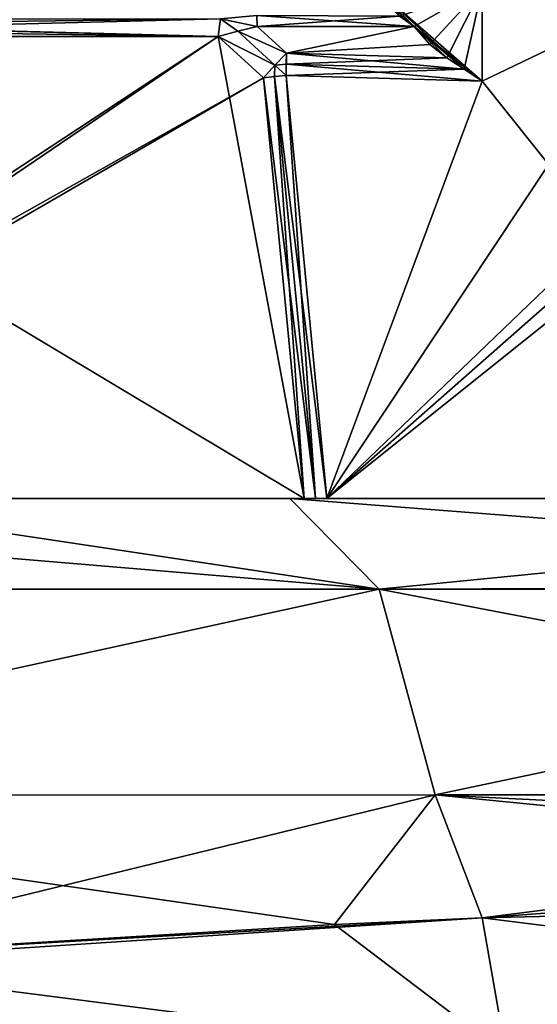
# Model space of a CAD drawing. Units: millimetres. Extents: x -163 to 360, y -314 to 109.
# Drawn here: x 287 to 298, y 49 to 69 of the extents above; entities that cross this region are included whole.
import ezdxf

# ---------------------------------------------------------------- set-up
doc = ezdxf.new("R2010")
doc.units = ezdxf.units.MM
doc.header["$LTSCALE"] = 65.185185
for name, color, linetype in [('115', 7, 'CONTINUOUS'), ('142', 7, 'CONTINUOUS'), ('189', 7, 'CONTINUOUS'), ('194', 7, 'CONTINUOUS'), ('2', 7, 'CONTINUOUS'), ('22', 7, 'CONTINUOUS'), ('459', 7, 'CONTINUOUS'), ('463', 7, 'CONTINUOUS'), ('464', 7, 'CONTINUOUS'), ('465', 7, 'CONTINUOUS'), ('467', 7, 'CONTINUOUS'), ('470', 7, 'CONTINUOUS'), ('471', 7, 'CONTINUOUS'), ('472', 7, 'CONTINUOUS'), ('473', 7, 'CONTINUOUS'), ('478', 7, 'CONTINUOUS'), ('481', 7, 'CONTINUOUS'), ('482', 7, 'CONTINUOUS'), ('483', 7, 'CONTINUOUS'), ('484', 7, 'CONTINUOUS'), ('515', 7, 'CONTINUOUS'), ('516', 7, 'CONTINUOUS'), ('517', 7, 'CONTINUOUS'), ('52', 7, 'CONTINUOUS'), ('524', 7, 'CONTINUOUS'), ('525', 7, 'CONTINUOUS'), ('526', 7, 'CONTINUOUS'), ('558', 7, 'CONTINUOUS'), ('559', 7, 'CONTINUOUS'), ('584', 7, 'CONTINUOUS'), ('588', 7, 'CONTINUOUS'), ('589', 7, 'CONTINUOUS'), ('590', 7, 'CONTINUOUS'), ('592', 7, 'CONTINUOUS'), ('595', 7, 'CONTINUOUS'), ('596', 7, 'CONTINUOUS'), ('597', 7, 'CONTINUOUS'), ('598', 7, 'CONTINUOUS'), ('603', 7, 'CONTINUOUS'), ('606', 7, 'CONTINUOUS'), ('607', 7, 'CONTINUOUS'), ('608', 7, 'CONTINUOUS'), ('609', 7, 'CONTINUOUS'), ('640', 7, 'CONTINUOUS'), ('641', 7, 'CONTINUOUS'), ('642', 7, 'CONTINUOUS'), ('649', 7, 'CONTINUOUS'), ('650', 7, 'CONTINUOUS'), ('651', 7, 'CONTINUOUS'), ('683', 7, 'CONTINUOUS'), ('684', 7, 'CONTINUOUS')]:
    doc.layers.add(name, color=color, linetype=linetype)

msp = doc.modelspace()

# ---------------------------------------------------------------- linework, layer by layer
at = {"layer": '115', "linetype": 'Continuous'}
for points in [[(295.774, 53.546, 119.629), (275.574, 53.528, 130.366), (293.749, 50.932, 120.764), (295.774, 53.546, 119.629)], [(293.749, 50.932, 120.764), (275.574, 53.528, 130.366), (282.212, 50.233, 126.96), (293.749, 50.932, 120.764)], [(296.724, 51.068, 119.108), (295.774, 53.546, 119.629), (293.749, 50.932, 120.764), (296.724, 51.068, 119.108)], [(316.306, 51.519, 107.605), (316.304, 52.525, 107.602), (295.774, 53.546, 119.629), (316.306, 51.519, 107.605)], [(316.306, 51.519, 107.605), (295.774, 53.546, 119.629), (296.724, 51.068, 119.108), (316.306, 51.519, 107.605)], [(316.301, 53.54, 107.599), (295.774, 53.546, 119.629), (316.304, 52.525, 107.602), (316.301, 53.54, 107.599)]]:
    msp.add_3dface(points, dxfattribs=at)
at = {"layer": '142', "linetype": 'Continuous'}
for points in [[(316.306, 51.519, 107.605), (296.724, 51.068, 119.108), (315.706, 48.688, 106.61), (316.306, 51.519, 107.605)], [(296.724, 51.068, 119.108), (282.212, 50.233, 126.96), (274.106, 49.58, 131.091), (296.724, 51.068, 119.108)], [(296.724, 51.068, 119.108), (274.106, 49.58, 131.091), (297.203, 48.305, 117.529), (296.724, 51.068, 119.108)], [(296.724, 51.068, 119.108), (293.749, 50.932, 120.764), (282.212, 50.233, 126.96), (296.724, 51.068, 119.108)], [(315.706, 48.688, 106.61), (296.724, 51.068, 119.108), (297.203, 48.305, 117.529), (315.706, 48.688, 106.61)], [(274.106, 49.58, 131.091), (275.173, 46.954, 129.295), (297.203, 48.305, 117.529), (274.106, 49.58, 131.091)]]:
    msp.add_3dface(points, dxfattribs=at)
at = {"layer": '189', "linetype": 'Continuous'}
for points in [[(292.848, 59.51, 114.391), (272.873, 59.51, 125.008), (294.65, 57.684, 118.322), (292.848, 59.51, 114.391)], [(294.65, 57.684, 118.322), (272.873, 59.51, 125.008), (273.37, 57.684, 129.582), (294.65, 57.684, 118.322)], [(308.246, 59.51, 105.469), (292.848, 59.51, 114.391), (315.382, 57.753, 106.101), (308.246, 59.51, 105.469)], [(315.382, 57.753, 106.101), (292.848, 59.51, 114.391), (294.65, 57.684, 118.322), (315.382, 57.753, 106.101)], [(316.301, 53.54, 107.599), (315.382, 57.753, 106.101), (294.65, 57.684, 118.322), (316.301, 53.54, 107.599)], [(275.574, 53.528, 130.366), (294.65, 57.684, 118.322), (273.37, 57.684, 129.582), (275.574, 53.528, 130.366)], [(275.574, 53.528, 130.366), (295.774, 53.546, 119.629), (294.65, 57.684, 118.322), (275.574, 53.528, 130.366)], [(295.774, 53.546, 119.629), (316.301, 53.54, 107.599), (294.65, 57.684, 118.322), (295.774, 53.546, 119.629)]]:
    msp.add_3dface(points, dxfattribs=at)
at = {"layer": '194', "linetype": 'Continuous'}
for points in [[(273.37, 57.684, -129.582), (282.486, 59.51, -120.035), (294.65, 57.684, -118.322), (273.37, 57.684, -129.582)], [(282.486, 59.51, -120.035), (292.848, 59.51, -114.391), (294.65, 57.684, -118.322), (282.486, 59.51, -120.035)], [(292.848, 59.51, -114.391), (313.164, 59.51, -102.484), (294.65, 57.684, -118.322), (292.848, 59.51, -114.391)], [(294.65, 57.684, -118.322), (313.164, 59.51, -102.484), (315.418, 57.684, -106.158), (294.65, 57.684, -118.322)], [(275.574, 53.528, -130.366), (273.37, 57.684, -129.582), (294.65, 57.684, -118.322), (275.574, 53.528, -130.366)], [(295.774, 53.546, -119.629), (275.574, 53.528, -130.366), (294.65, 57.684, -118.322), (295.774, 53.546, -119.629)], [(295.774, 53.546, -119.629), (294.65, 57.684, -118.322), (315.418, 57.684, -106.158), (295.774, 53.546, -119.629)], [(316.301, 53.54, -107.599), (295.774, 53.546, -119.629), (315.418, 57.684, -106.158), (316.301, 53.54, -107.599)]]:
    msp.add_3dface(points, dxfattribs=at)
at = {"layer": '2', "linetype": 'Continuous'}
for points in [[(284.728, 59.51, 105.349), (272.873, 59.51, 125.008), (292.848, 59.51, 114.391), (284.728, 59.51, 105.349)], [(293.364, 59.51, -89.72), (293.595, 59.51, -89.733), (274.469, 59.51, -94.851), (293.364, 59.51, -89.72)], [(293.595, 59.51, -89.733), (298.462, 59.51, -94.851), (274.469, 59.51, -94.851), (293.595, 59.51, -89.733)], [(277.275, 59.51, -84.258), (293.139, 59.51, -89.665), (274.469, 59.51, -94.851), (277.275, 59.51, -84.258)], [(293.139, 59.51, -89.665), (293.364, 59.51, -89.72), (274.469, 59.51, -94.851), (293.139, 59.51, -89.665)], [(298.462, 59.51, -94.851), (282.486, 59.51, -120.035), (274.469, 59.51, -94.851), (298.462, 59.51, -94.851)], [(293.139, 59.51, 89.665), (277.275, 59.51, 84.258), (284.728, 59.51, 105.349), (293.139, 59.51, 89.665)], [(293.139, 59.51, -50.035), (277.275, 59.51, -55.442), (280.157, 59.51, -44.801), (293.139, 59.51, -50.035)], [(277.693, 59.51, 55.299), (293.139, 59.51, 50.035), (282.145, 59.51, 30.274), (277.693, 59.51, 55.299)], [(305.078, 59.51, -44.801), (293.139, 59.51, -50.035), (280.157, 59.51, -44.801), (305.078, 59.51, -44.801)], [(281.901, 59.51, -19.776), (305.078, 59.51, -44.801), (280.157, 59.51, -44.801), (281.901, 59.51, -19.776)], [(305.87, 59.51, 5.249), (281.901, 59.51, -19.776), (281.739, 59.51, 5.249), (305.87, 59.51, 5.249)], [(305.87, 59.51, 5.249), (281.739, 59.51, 5.249), (282.145, 59.51, 30.274), (305.87, 59.51, 5.249)], [(305.95, 59.51, -19.776), (281.901, 59.51, -19.776), (305.87, 59.51, 5.249), (305.95, 59.51, -19.776)], [(281.901, 59.51, -19.776), (305.95, 59.51, -19.776), (305.078, 59.51, -44.801), (281.901, 59.51, -19.776)], [(293.595, 59.51, 49.967), (303.425, 59.51, 50.293), (282.145, 59.51, 30.274), (293.595, 59.51, 49.967)], [(303.425, 59.51, 50.293), (306.072, 59.51, 30.274), (282.145, 59.51, 30.274), (303.425, 59.51, 50.293)], [(293.364, 59.51, 49.98), (293.595, 59.51, 49.967), (282.145, 59.51, 30.274), (293.364, 59.51, 49.98)], [(293.139, 59.51, 50.035), (293.364, 59.51, 49.98), (282.145, 59.51, 30.274), (293.139, 59.51, 50.035)], [(306.072, 59.51, 30.274), (305.87, 59.51, 5.249), (282.145, 59.51, 30.274), (306.072, 59.51, 30.274)], [(292.848, 59.51, -114.391), (282.486, 59.51, -120.035), (298.462, 59.51, -94.851), (292.848, 59.51, -114.391)], [(308.246, 59.51, 105.469), (293.139, 59.51, 89.665), (284.728, 59.51, 105.349), (308.246, 59.51, 105.469)], [(308.246, 59.51, 105.469), (284.728, 59.51, 105.349), (292.848, 59.51, 114.391), (308.246, 59.51, 105.469)], [(313.164, 59.51, -102.484), (292.848, 59.51, -114.391), (298.462, 59.51, -94.851), (313.164, 59.51, -102.484)], [(293.364, 59.51, 89.72), (293.139, 59.51, 89.665), (308.246, 59.51, 105.469), (293.364, 59.51, 89.72)], [(293.364, 59.51, -49.98), (293.139, 59.51, -50.035), (305.078, 59.51, -44.801), (293.364, 59.51, -49.98)], [(293.595, 59.51, 89.733), (293.364, 59.51, 89.72), (308.246, 59.51, 105.469), (293.595, 59.51, 89.733)], [(293.595, 59.51, -49.967), (293.364, 59.51, -49.98), (305.078, 59.51, -44.801), (293.595, 59.51, -49.967)], [(303.425, 59.51, 89.407), (293.595, 59.51, 89.733), (308.246, 59.51, 105.469), (303.425, 59.51, 89.407)], [(303.425, 59.51, -50.293), (293.595, 59.51, -49.967), (305.078, 59.51, -44.801), (303.425, 59.51, -50.293)], [(293.595, 59.51, -89.733), (303.425, 59.51, -89.407), (298.462, 59.51, -94.851), (293.595, 59.51, -89.733)]]:
    msp.add_3dface(points, dxfattribs=at)
at = {"layer": '22', "linetype": 'Continuous'}
for points in [[(275.574, 53.528, -130.366), (295.774, 53.546, -119.629), (282.212, 50.233, -126.96), (275.574, 53.528, -130.366)], [(282.212, 50.233, -126.96), (295.774, 53.546, -119.629), (293.749, 50.932, -120.764), (282.212, 50.233, -126.96)], [(293.749, 50.932, -120.764), (295.774, 53.546, -119.629), (296.724, 51.068, -119.108), (293.749, 50.932, -120.764)], [(295.774, 53.546, -119.629), (316.301, 53.54, -107.599), (296.724, 51.068, -119.108), (295.774, 53.546, -119.629)], [(316.301, 53.54, -107.599), (316.304, 52.525, -107.602), (296.724, 51.068, -119.108), (316.301, 53.54, -107.599)], [(316.306, 51.519, -107.605), (296.724, 51.068, -119.108), (316.304, 52.525, -107.602), (316.306, 51.519, -107.605)]]:
    msp.add_3dface(points, dxfattribs=at)
at = {"layer": '459', "linetype": 'Continuous'}
for points in [[(303.915, 69.434, 50.787), (293.595, 59.51, 49.967), (300.318, 69.652, 50.678), (303.915, 69.434, 50.787)], [(300.318, 69.652, 50.678), (293.595, 59.51, 49.967), (296.719, 67.921, 50.475), (300.318, 69.652, 50.678)], [(296.719, 69.806, 50.566), (300.318, 69.652, 50.678), (296.719, 67.921, 50.475), (296.719, 69.806, 50.566)], [(303.915, 69.434, 50.787), (303.876, 68.574, 50.744), (293.595, 59.51, 49.967), (303.915, 69.434, 50.787)], [(303.876, 68.574, 50.744), (303.835, 67.714, 50.701), (293.595, 59.51, 49.967), (303.876, 68.574, 50.744)], [(296.719, 67.921, 50.475), (293.595, 59.51, 49.967), (292.772, 68.036, 50.35), (296.719, 67.921, 50.475)], [(303.835, 67.714, 50.701), (303.425, 59.51, 50.293), (293.595, 59.51, 49.967), (303.835, 67.714, 50.701)]]:
    msp.add_3dface(points, dxfattribs=at)
at = {"layer": '463', "linetype": 'Continuous'}
for points in [[(296.719, 69.806, 89.134), (296.719, 67.921, 89.225), (300.318, 69.652, 89.022), (296.719, 69.806, 89.134)], [(296.719, 67.921, 89.225), (303.425, 59.51, 89.407), (300.318, 69.652, 89.022), (296.719, 67.921, 89.225)], [(292.772, 68.036, 89.35), (293.595, 59.51, 89.733), (296.719, 67.921, 89.225), (292.772, 68.036, 89.35)], [(293.595, 59.51, 89.733), (303.425, 59.51, 89.407), (296.719, 67.921, 89.225), (293.595, 59.51, 89.733)]]:
    msp.add_3dface(points, dxfattribs=at)
at = {"layer": '464', "linetype": 'Continuous'}
for points in [[(292.19, 69.02, 50.662), (295.35, 69.02, 50.803), (292.781, 68.482, 50.454), (292.19, 69.02, 50.662)], [(292.781, 68.482, 50.454), (295.35, 69.02, 50.803), (295.671, 68.659, 50.66), (292.781, 68.482, 50.454)], [(296.012, 68.388, 50.557), (292.781, 68.482, 50.454), (295.671, 68.659, 50.66), (296.012, 68.388, 50.557)]]:
    msp.add_3dface(points, dxfattribs=at)
at = {"layer": '465', "linetype": 'Continuous'}
for points in [[(292.781, 68.482, 89.246), (295.35, 69.02, 88.897), (292.19, 69.02, 89.038), (292.781, 68.482, 89.246)], [(295.671, 68.659, 89.04), (295.35, 69.02, 88.897), (292.781, 68.482, 89.246), (295.671, 68.659, 89.04)], [(296.012, 68.388, 89.143), (295.671, 68.659, 89.04), (292.781, 68.482, 89.246), (296.012, 68.388, 89.143)]]:
    msp.add_3dface(points, dxfattribs=at)
at = {"layer": '467', "linetype": 'Continuous'}
for points in [[(291.403, 68.823, 50.738), (277.693, 59.51, 55.299), (277.6, 68.823, 55.442), (291.403, 68.823, 50.738)], [(292.32, 67.99, 50.416), (277.693, 59.51, 55.299), (291.403, 68.823, 50.738), (292.32, 67.99, 50.416)], [(293.139, 59.51, 50.035), (277.693, 59.51, 55.299), (292.32, 67.99, 50.416), (293.139, 59.51, 50.035)]]:
    msp.add_3dface(points, dxfattribs=at)
at = {"layer": '470', "linetype": 'Continuous'}
for points in [[(293.139, 59.51, 50.035), (292.32, 67.99, 50.416), (292.543, 68.013, 50.362), (293.139, 59.51, 50.035)], [(292.543, 68.013, 50.362), (292.772, 68.036, 50.35), (293.364, 59.51, 49.98), (292.543, 68.013, 50.362)], [(293.139, 59.51, 50.035), (292.543, 68.013, 50.362), (293.364, 59.51, 49.98), (293.139, 59.51, 50.035)], [(292.772, 68.036, 50.35), (293.595, 59.51, 49.967), (293.364, 59.51, 49.98), (292.772, 68.036, 50.35)]]:
    msp.add_3dface(points, dxfattribs=at)
at = {"layer": '471', "linetype": 'Continuous'}
for points in [[(292.781, 68.482, 50.454), (296.36, 68.161, 50.496), (292.777, 68.264, 50.382), (292.781, 68.482, 50.454)], [(292.781, 68.482, 50.454), (296.012, 68.388, 50.557), (296.36, 68.161, 50.496), (292.781, 68.482, 50.454)], [(296.719, 67.921, 50.475), (292.772, 68.036, 50.35), (292.777, 68.264, 50.382), (296.719, 67.921, 50.475)], [(296.36, 68.161, 50.496), (296.719, 67.921, 50.475), (292.777, 68.264, 50.382), (296.36, 68.161, 50.496)]]:
    msp.add_3dface(points, dxfattribs=at)
at = {"layer": '472', "linetype": 'Continuous'}
for points in [[(292.544, 68.246, 50.391), (291.403, 68.823, 50.738), (291.802, 68.927, 50.653), (292.544, 68.246, 50.391)], [(292.19, 69.02, 50.662), (292.781, 68.482, 50.454), (291.802, 68.927, 50.653), (292.19, 69.02, 50.662)], [(292.781, 68.482, 50.454), (292.544, 68.246, 50.391), (291.802, 68.927, 50.653), (292.781, 68.482, 50.454)], [(292.32, 67.99, 50.416), (291.403, 68.823, 50.738), (292.544, 68.246, 50.391), (292.32, 67.99, 50.416)]]:
    msp.add_3dface(points, dxfattribs=at)
at = {"layer": '473', "linetype": 'Continuous'}
for points in [[(292.781, 68.482, 50.454), (292.772, 68.036, 50.35), (292.544, 68.246, 50.391), (292.781, 68.482, 50.454)], [(292.772, 68.036, 50.35), (292.781, 68.482, 50.454), (292.777, 68.264, 50.382), (292.772, 68.036, 50.35)], [(292.543, 68.013, 50.362), (292.32, 67.99, 50.416), (292.544, 68.246, 50.391), (292.543, 68.013, 50.362)], [(292.772, 68.036, 50.35), (292.543, 68.013, 50.362), (292.544, 68.246, 50.391), (292.772, 68.036, 50.35)]]:
    msp.add_3dface(points, dxfattribs=at)
at = {"layer": '478', "linetype": 'Continuous'}
for points in [[(277.6, 68.823, 84.258), (277.275, 59.51, 84.258), (293.139, 59.51, 89.665), (277.6, 68.823, 84.258)], [(291.403, 68.823, 88.962), (277.6, 68.823, 84.258), (293.139, 59.51, 89.665), (291.403, 68.823, 88.962)], [(292.32, 67.99, 89.284), (291.403, 68.823, 88.962), (293.139, 59.51, 89.665), (292.32, 67.99, 89.284)]]:
    msp.add_3dface(points, dxfattribs=at)
at = {"layer": '481', "linetype": 'Continuous'}
for points in [[(292.32, 67.99, 89.284), (293.364, 59.51, 89.72), (292.543, 68.013, 89.338), (292.32, 67.99, 89.284)], [(292.32, 67.99, 89.284), (293.139, 59.51, 89.665), (293.364, 59.51, 89.72), (292.32, 67.99, 89.284)], [(293.595, 59.51, 89.733), (292.772, 68.036, 89.35), (292.543, 68.013, 89.338), (293.595, 59.51, 89.733)], [(293.364, 59.51, 89.72), (293.595, 59.51, 89.733), (292.543, 68.013, 89.338), (293.364, 59.51, 89.72)]]:
    msp.add_3dface(points, dxfattribs=at)
at = {"layer": '482', "linetype": 'Continuous'}
for points in [[(296.012, 68.388, 89.143), (292.781, 68.482, 89.246), (292.777, 68.264, 89.318), (296.012, 68.388, 89.143)], [(292.772, 68.036, 89.35), (296.36, 68.161, 89.204), (292.777, 68.264, 89.318), (292.772, 68.036, 89.35)], [(296.36, 68.161, 89.204), (296.012, 68.388, 89.143), (292.777, 68.264, 89.318), (296.36, 68.161, 89.204)], [(292.772, 68.036, 89.35), (296.719, 67.921, 89.225), (296.36, 68.161, 89.204), (292.772, 68.036, 89.35)]]:
    msp.add_3dface(points, dxfattribs=at)
at = {"layer": '483', "linetype": 'Continuous'}
for points in [[(291.802, 68.927, 89.047), (291.403, 68.823, 88.962), (292.544, 68.246, 89.309), (291.802, 68.927, 89.047)], [(292.781, 68.482, 89.246), (292.19, 69.02, 89.038), (291.802, 68.927, 89.047), (292.781, 68.482, 89.246)], [(292.781, 68.482, 89.246), (291.802, 68.927, 89.047), (292.544, 68.246, 89.309), (292.781, 68.482, 89.246)], [(291.403, 68.823, 88.962), (292.32, 67.99, 89.284), (292.544, 68.246, 89.309), (291.403, 68.823, 88.962)]]:
    msp.add_3dface(points, dxfattribs=at)
at = {"layer": '484', "linetype": 'Continuous'}
for points in [[(292.777, 68.264, 89.318), (292.781, 68.482, 89.246), (292.544, 68.246, 89.309), (292.777, 68.264, 89.318)], [(292.32, 67.99, 89.284), (292.543, 68.013, 89.338), (292.544, 68.246, 89.309), (292.32, 67.99, 89.284)], [(292.543, 68.013, 89.338), (292.772, 68.036, 89.35), (292.544, 68.246, 89.309), (292.543, 68.013, 89.338)], [(292.772, 68.036, 89.35), (292.777, 68.264, 89.318), (292.544, 68.246, 89.309), (292.772, 68.036, 89.35)]]:
    msp.add_3dface(points, dxfattribs=at)
at = {"layer": '515', "linetype": 'Continuous'}
for points in [[(277.644, 69.165, 55.573), (291.403, 68.823, 50.738), (277.612, 69.007, 55.477), (277.644, 69.165, 55.573)], [(291.403, 68.823, 50.738), (277.644, 69.165, 55.573), (277.837, 69.175, 55.518), (291.403, 68.823, 50.738)], [(291.452, 69.178, 50.881), (291.403, 68.823, 50.738), (277.837, 69.175, 55.518), (291.452, 69.178, 50.881)], [(291.403, 68.823, 50.738), (277.6, 68.823, 55.442), (277.612, 69.007, 55.477), (291.403, 68.823, 50.738)]]:
    msp.add_3dface(points, dxfattribs=at)
at = {"layer": '516', "linetype": 'Continuous'}
for points in [[(292.19, 69.02, 50.662), (291.452, 69.178, 50.881), (292.181, 69.242, 50.849), (292.19, 69.02, 50.662)], [(291.802, 68.927, 50.653), (291.403, 68.823, 50.738), (291.452, 69.178, 50.881), (291.802, 68.927, 50.653)], [(292.19, 69.02, 50.662), (291.802, 68.927, 50.653), (291.452, 69.178, 50.881), (292.19, 69.02, 50.662)]]:
    msp.add_3dface(points, dxfattribs=at)
at = {"layer": '517', "linetype": 'Continuous'}
for points in [[(295.35, 69.02, 50.803), (292.19, 69.02, 50.662), (292.181, 69.242, 50.849), (295.35, 69.02, 50.803)], [(295.35, 69.02, 50.803), (292.181, 69.242, 50.849), (295.061, 69.234, 50.965), (295.35, 69.02, 50.803)]]:
    msp.add_3dface(points, dxfattribs=at)
at = {"layer": '52', "linetype": 'Continuous'}
for points in [[(296.724, 51.068, -119.108), (316.306, 51.519, -107.605), (315.706, 48.688, -106.61), (296.724, 51.068, -119.108)], [(293.749, 50.932, -120.764), (296.724, 51.068, -119.108), (297.203, 48.305, -117.529), (293.749, 50.932, -120.764)], [(296.724, 51.068, -119.108), (315.706, 48.688, -106.61), (297.203, 48.305, -117.529), (296.724, 51.068, -119.108)], [(282.212, 50.233, -126.96), (293.749, 50.932, -120.764), (297.203, 48.305, -117.529), (282.212, 50.233, -126.96)], [(274.106, 49.58, -131.091), (282.212, 50.233, -126.96), (297.203, 48.305, -117.529), (274.106, 49.58, -131.091)], [(275.173, 46.954, -129.295), (274.106, 49.58, -131.091), (297.203, 48.305, -117.529), (275.173, 46.954, -129.295)]]:
    msp.add_3dface(points, dxfattribs=at)
at = {"layer": '524', "linetype": 'Continuous'}
for points in [[(277.6, 68.823, 84.258), (291.403, 68.823, 88.962), (291.452, 69.178, 88.819), (277.6, 68.823, 84.258)], [(277.6, 68.823, 84.258), (291.452, 69.178, 88.819), (277.612, 69.007, 84.223), (277.6, 68.823, 84.258)], [(291.452, 69.178, 88.819), (277.644, 69.165, 84.127), (277.612, 69.007, 84.223), (291.452, 69.178, 88.819)]]:
    msp.add_3dface(points, dxfattribs=at)
at = {"layer": '525', "linetype": 'Continuous'}
for points in [[(291.452, 69.178, 88.819), (292.19, 69.02, 89.038), (292.181, 69.242, 88.851), (291.452, 69.178, 88.819)], [(291.403, 68.823, 88.962), (291.802, 68.927, 89.047), (291.452, 69.178, 88.819), (291.403, 68.823, 88.962)], [(291.802, 68.927, 89.047), (292.19, 69.02, 89.038), (291.452, 69.178, 88.819), (291.802, 68.927, 89.047)]]:
    msp.add_3dface(points, dxfattribs=at)
at = {"layer": '526', "linetype": 'Continuous'}
for points in [[(292.181, 69.242, 88.851), (292.19, 69.02, 89.038), (295.059, 69.234, 88.734), (292.181, 69.242, 88.851)], [(292.19, 69.02, 89.038), (295.35, 69.02, 88.897), (295.059, 69.234, 88.734), (292.19, 69.02, 89.038)]]:
    msp.add_3dface(points, dxfattribs=at)
at = {"layer": '558', "linetype": 'Continuous'}
for points in [[(295.35, 69.02, 88.897), (296.719, 69.806, 89.134), (294.456, 69.82, 88.234), (295.35, 69.02, 88.897)], [(295.059, 69.234, 88.734), (295.35, 69.02, 88.897), (294.456, 69.82, 88.234), (295.059, 69.234, 88.734)], [(296.719, 67.921, 89.225), (296.719, 69.806, 89.134), (295.35, 69.02, 88.897), (296.719, 67.921, 89.225)], [(296.719, 67.921, 89.225), (295.35, 69.02, 88.897), (296.36, 68.161, 89.204), (296.719, 67.921, 89.225)], [(295.35, 69.02, 88.897), (295.671, 68.659, 89.04), (296.012, 68.388, 89.143), (295.35, 69.02, 88.897)], [(295.35, 69.02, 88.897), (296.012, 68.388, 89.143), (296.36, 68.161, 89.204), (295.35, 69.02, 88.897)]]:
    msp.add_3dface(points, dxfattribs=at)
at = {"layer": '559', "linetype": 'Continuous'}
for points in [[(296.719, 69.806, 50.566), (295.35, 69.02, 50.803), (295.061, 69.234, 50.965), (296.719, 69.806, 50.566)], [(295.35, 69.02, 50.803), (296.719, 69.806, 50.566), (295.671, 68.659, 50.66), (295.35, 69.02, 50.803)], [(296.719, 69.806, 50.566), (296.012, 68.388, 50.557), (295.671, 68.659, 50.66), (296.719, 69.806, 50.566)], [(296.012, 68.388, 50.557), (296.719, 69.806, 50.566), (296.36, 68.161, 50.496), (296.012, 68.388, 50.557)], [(296.719, 69.806, 50.566), (296.719, 67.921, 50.475), (296.36, 68.161, 50.496), (296.719, 69.806, 50.566)]]:
    msp.add_3dface(points, dxfattribs=at)
at = {"layer": '584', "linetype": 'Continuous'}
for points in [[(296.719, 69.806, -50.566), (296.719, 67.921, -50.475), (300.318, 69.652, -50.678), (296.719, 69.806, -50.566)], [(296.719, 67.921, -50.475), (303.425, 59.51, -50.293), (300.318, 69.652, -50.678), (296.719, 67.921, -50.475)], [(292.772, 68.036, -50.35), (293.595, 59.51, -49.967), (296.719, 67.921, -50.475), (292.772, 68.036, -50.35)], [(293.595, 59.51, -49.967), (303.425, 59.51, -50.293), (296.719, 67.921, -50.475), (293.595, 59.51, -49.967)]]:
    msp.add_3dface(points, dxfattribs=at)
at = {"layer": '588', "linetype": 'Continuous'}
for points in [[(303.915, 69.434, -88.913), (293.595, 59.51, -89.733), (300.318, 69.652, -89.022), (303.915, 69.434, -88.913)], [(300.318, 69.652, -89.022), (293.595, 59.51, -89.733), (296.719, 67.921, -89.225), (300.318, 69.652, -89.022)], [(296.719, 69.806, -89.134), (300.318, 69.652, -89.022), (296.719, 67.921, -89.225), (296.719, 69.806, -89.134)], [(303.915, 69.434, -88.913), (303.876, 68.574, -88.956), (293.595, 59.51, -89.733), (303.915, 69.434, -88.913)], [(303.876, 68.574, -88.956), (303.835, 67.714, -88.999), (293.595, 59.51, -89.733), (303.876, 68.574, -88.956)], [(296.719, 67.921, -89.225), (293.595, 59.51, -89.733), (292.772, 68.036, -89.35), (296.719, 67.921, -89.225)], [(303.835, 67.714, -88.999), (303.425, 59.51, -89.407), (293.595, 59.51, -89.733), (303.835, 67.714, -88.999)]]:
    msp.add_3dface(points, dxfattribs=at)
at = {"layer": '589', "linetype": 'Continuous'}
for points in [[(292.781, 68.482, -50.454), (295.35, 69.02, -50.803), (292.19, 69.02, -50.662), (292.781, 68.482, -50.454)], [(295.671, 68.659, -50.66), (295.35, 69.02, -50.803), (292.781, 68.482, -50.454), (295.671, 68.659, -50.66)], [(296.012, 68.388, -50.557), (295.671, 68.659, -50.66), (292.781, 68.482, -50.454), (296.012, 68.388, -50.557)]]:
    msp.add_3dface(points, dxfattribs=at)
at = {"layer": '590', "linetype": 'Continuous'}
for points in [[(292.19, 69.02, -89.038), (295.35, 69.02, -88.897), (292.781, 68.482, -89.246), (292.19, 69.02, -89.038)], [(292.781, 68.482, -89.246), (295.35, 69.02, -88.897), (295.671, 68.659, -89.04), (292.781, 68.482, -89.246)], [(296.012, 68.388, -89.143), (292.781, 68.482, -89.246), (295.671, 68.659, -89.04), (296.012, 68.388, -89.143)]]:
    msp.add_3dface(points, dxfattribs=at)
at = {"layer": '592', "linetype": 'Continuous'}
for points in [[(277.6, 68.823, -55.442), (277.275, 59.51, -55.442), (293.139, 59.51, -50.035), (277.6, 68.823, -55.442)], [(291.403, 68.823, -50.738), (277.6, 68.823, -55.442), (293.139, 59.51, -50.035), (291.403, 68.823, -50.738)], [(292.32, 67.99, -50.416), (291.403, 68.823, -50.738), (293.139, 59.51, -50.035), (292.32, 67.99, -50.416)]]:
    msp.add_3dface(points, dxfattribs=at)
at = {"layer": '595', "linetype": 'Continuous'}
for points in [[(292.32, 67.99, -50.416), (293.364, 59.51, -49.98), (292.543, 68.013, -50.362), (292.32, 67.99, -50.416)], [(292.32, 67.99, -50.416), (293.139, 59.51, -50.035), (293.364, 59.51, -49.98), (292.32, 67.99, -50.416)], [(293.595, 59.51, -49.967), (292.772, 68.036, -50.35), (292.543, 68.013, -50.362), (293.595, 59.51, -49.967)], [(293.364, 59.51, -49.98), (293.595, 59.51, -49.967), (292.543, 68.013, -50.362), (293.364, 59.51, -49.98)]]:
    msp.add_3dface(points, dxfattribs=at)
at = {"layer": '596', "linetype": 'Continuous'}
for points in [[(296.012, 68.388, -50.557), (292.781, 68.482, -50.454), (292.777, 68.264, -50.382), (296.012, 68.388, -50.557)], [(292.777, 68.264, -50.382), (292.772, 68.036, -50.35), (296.36, 68.161, -50.496), (292.777, 68.264, -50.382)], [(296.012, 68.388, -50.557), (292.777, 68.264, -50.382), (296.36, 68.161, -50.496), (296.012, 68.388, -50.557)], [(292.772, 68.036, -50.35), (296.719, 67.921, -50.475), (296.36, 68.161, -50.496), (292.772, 68.036, -50.35)]]:
    msp.add_3dface(points, dxfattribs=at)
at = {"layer": '597', "linetype": 'Continuous'}
for points in [[(291.802, 68.927, -50.653), (291.403, 68.823, -50.738), (292.544, 68.246, -50.391), (291.802, 68.927, -50.653)], [(292.781, 68.482, -50.454), (292.19, 69.02, -50.662), (291.802, 68.927, -50.653), (292.781, 68.482, -50.454)], [(292.781, 68.482, -50.454), (291.802, 68.927, -50.653), (292.544, 68.246, -50.391), (292.781, 68.482, -50.454)], [(291.403, 68.823, -50.738), (292.32, 67.99, -50.416), (292.544, 68.246, -50.391), (291.403, 68.823, -50.738)]]:
    msp.add_3dface(points, dxfattribs=at)
at = {"layer": '598', "linetype": 'Continuous'}
for points in [[(292.777, 68.264, -50.382), (292.781, 68.482, -50.454), (292.544, 68.246, -50.391), (292.777, 68.264, -50.382)], [(292.32, 67.99, -50.416), (292.543, 68.013, -50.362), (292.544, 68.246, -50.391), (292.32, 67.99, -50.416)], [(292.543, 68.013, -50.362), (292.772, 68.036, -50.35), (292.544, 68.246, -50.391), (292.543, 68.013, -50.362)], [(292.772, 68.036, -50.35), (292.777, 68.264, -50.382), (292.544, 68.246, -50.391), (292.772, 68.036, -50.35)]]:
    msp.add_3dface(points, dxfattribs=at)
at = {"layer": '603', "linetype": 'Continuous'}
for points in [[(292.32, 67.99, -89.284), (277.275, 59.51, -84.258), (291.403, 68.823, -88.962), (292.32, 67.99, -89.284)], [(291.403, 68.823, -88.962), (277.275, 59.51, -84.258), (277.6, 68.823, -84.258), (291.403, 68.823, -88.962)], [(293.139, 59.51, -89.665), (277.275, 59.51, -84.258), (292.32, 67.99, -89.284), (293.139, 59.51, -89.665)]]:
    msp.add_3dface(points, dxfattribs=at)
at = {"layer": '606', "linetype": 'Continuous'}
for points in [[(293.139, 59.51, -89.665), (292.32, 67.99, -89.284), (292.543, 68.013, -89.338), (293.139, 59.51, -89.665)], [(292.543, 68.013, -89.338), (292.772, 68.036, -89.35), (293.364, 59.51, -89.72), (292.543, 68.013, -89.338)], [(293.139, 59.51, -89.665), (292.543, 68.013, -89.338), (293.364, 59.51, -89.72), (293.139, 59.51, -89.665)], [(292.772, 68.036, -89.35), (293.595, 59.51, -89.733), (293.364, 59.51, -89.72), (292.772, 68.036, -89.35)]]:
    msp.add_3dface(points, dxfattribs=at)
at = {"layer": '607', "linetype": 'Continuous'}
for points in [[(292.777, 68.264, -89.318), (292.781, 68.482, -89.246), (296.36, 68.161, -89.204), (292.777, 68.264, -89.318)], [(292.781, 68.482, -89.246), (296.012, 68.388, -89.143), (296.36, 68.161, -89.204), (292.781, 68.482, -89.246)], [(296.719, 67.921, -89.225), (292.772, 68.036, -89.35), (292.777, 68.264, -89.318), (296.719, 67.921, -89.225)], [(296.719, 67.921, -89.225), (292.777, 68.264, -89.318), (296.36, 68.161, -89.204), (296.719, 67.921, -89.225)]]:
    msp.add_3dface(points, dxfattribs=at)
at = {"layer": '608', "linetype": 'Continuous'}
for points in [[(292.544, 68.246, -89.309), (291.403, 68.823, -88.962), (291.802, 68.927, -89.047), (292.544, 68.246, -89.309)], [(292.19, 69.02, -89.038), (292.781, 68.482, -89.246), (291.802, 68.927, -89.047), (292.19, 69.02, -89.038)], [(292.781, 68.482, -89.246), (292.544, 68.246, -89.309), (291.802, 68.927, -89.047), (292.781, 68.482, -89.246)], [(292.32, 67.99, -89.284), (291.403, 68.823, -88.962), (292.544, 68.246, -89.309), (292.32, 67.99, -89.284)]]:
    msp.add_3dface(points, dxfattribs=at)
at = {"layer": '609', "linetype": 'Continuous'}
for points in [[(292.781, 68.482, -89.246), (292.772, 68.036, -89.35), (292.544, 68.246, -89.309), (292.781, 68.482, -89.246)], [(292.772, 68.036, -89.35), (292.781, 68.482, -89.246), (292.777, 68.264, -89.318), (292.772, 68.036, -89.35)], [(292.543, 68.013, -89.338), (292.32, 67.99, -89.284), (292.544, 68.246, -89.309), (292.543, 68.013, -89.338)], [(292.772, 68.036, -89.35), (292.543, 68.013, -89.338), (292.544, 68.246, -89.309), (292.772, 68.036, -89.35)]]:
    msp.add_3dface(points, dxfattribs=at)
at = {"layer": '640', "linetype": 'Continuous'}
for points in [[(277.6, 68.823, -55.442), (291.403, 68.823, -50.738), (291.452, 69.178, -50.881), (277.6, 68.823, -55.442)], [(277.6, 68.823, -55.442), (291.452, 69.178, -50.881), (277.612, 69.007, -55.477), (277.6, 68.823, -55.442)], [(291.452, 69.178, -50.881), (277.644, 69.165, -55.573), (277.612, 69.007, -55.477), (291.452, 69.178, -50.881)]]:
    msp.add_3dface(points, dxfattribs=at)
at = {"layer": '641', "linetype": 'Continuous'}
for points in [[(291.452, 69.178, -50.881), (292.19, 69.02, -50.662), (292.181, 69.242, -50.849), (291.452, 69.178, -50.881)], [(291.403, 68.823, -50.738), (291.802, 68.927, -50.653), (291.452, 69.178, -50.881), (291.403, 68.823, -50.738)], [(291.802, 68.927, -50.653), (292.19, 69.02, -50.662), (291.452, 69.178, -50.881), (291.802, 68.927, -50.653)]]:
    msp.add_3dface(points, dxfattribs=at)
at = {"layer": '642', "linetype": 'Continuous'}
for points in [[(292.181, 69.242, -50.849), (292.19, 69.02, -50.662), (295.061, 69.234, -50.965), (292.181, 69.242, -50.849)], [(292.19, 69.02, -50.662), (295.35, 69.02, -50.803), (295.061, 69.234, -50.965), (292.19, 69.02, -50.662)]]:
    msp.add_3dface(points, dxfattribs=at)
at = {"layer": '649', "linetype": 'Continuous'}
for points in [[(277.644, 69.165, -84.127), (291.403, 68.823, -88.962), (277.612, 69.007, -84.223), (277.644, 69.165, -84.127)], [(291.403, 68.823, -88.962), (277.644, 69.165, -84.127), (277.837, 69.175, -84.182), (291.403, 68.823, -88.962)], [(291.452, 69.178, -88.819), (291.403, 68.823, -88.962), (277.837, 69.175, -84.182), (291.452, 69.178, -88.819)], [(291.403, 68.823, -88.962), (277.6, 68.823, -84.258), (277.612, 69.007, -84.223), (291.403, 68.823, -88.962)]]:
    msp.add_3dface(points, dxfattribs=at)
at = {"layer": '650', "linetype": 'Continuous'}
for points in [[(292.19, 69.02, -89.038), (291.452, 69.178, -88.819), (292.181, 69.242, -88.851), (292.19, 69.02, -89.038)], [(291.802, 68.927, -89.047), (291.403, 68.823, -88.962), (291.452, 69.178, -88.819), (291.802, 68.927, -89.047)], [(292.19, 69.02, -89.038), (291.802, 68.927, -89.047), (291.452, 69.178, -88.819), (292.19, 69.02, -89.038)]]:
    msp.add_3dface(points, dxfattribs=at)
at = {"layer": '651', "linetype": 'Continuous'}
for points in [[(295.35, 69.02, -88.897), (292.19, 69.02, -89.038), (292.181, 69.242, -88.851), (295.35, 69.02, -88.897)], [(295.35, 69.02, -88.897), (292.181, 69.242, -88.851), (295.059, 69.234, -88.734), (295.35, 69.02, -88.897)]]:
    msp.add_3dface(points, dxfattribs=at)
at = {"layer": '683', "linetype": 'Continuous'}
for points in [[(296.719, 69.806, -89.134), (295.35, 69.02, -88.897), (295.059, 69.234, -88.734), (296.719, 69.806, -89.134)], [(295.35, 69.02, -88.897), (296.719, 69.806, -89.134), (295.671, 68.659, -89.04), (295.35, 69.02, -88.897)], [(296.719, 69.806, -89.134), (296.012, 68.388, -89.143), (295.671, 68.659, -89.04), (296.719, 69.806, -89.134)], [(296.012, 68.388, -89.143), (296.719, 69.806, -89.134), (296.36, 68.161, -89.204), (296.012, 68.388, -89.143)], [(296.719, 69.806, -89.134), (296.719, 67.921, -89.225), (296.36, 68.161, -89.204), (296.719, 69.806, -89.134)]]:
    msp.add_3dface(points, dxfattribs=at)
at = {"layer": '684', "linetype": 'Continuous'}
for points in [[(296.719, 67.921, -50.475), (296.719, 69.806, -50.566), (294.547, 69.82, -51.377), (296.719, 67.921, -50.475)], [(296.36, 68.161, -50.496), (296.719, 67.921, -50.475), (294.547, 69.82, -51.377), (296.36, 68.161, -50.496)], [(295.35, 69.02, -50.803), (296.36, 68.161, -50.496), (294.547, 69.82, -51.377), (295.35, 69.02, -50.803)], [(295.061, 69.234, -50.965), (295.35, 69.02, -50.803), (294.547, 69.82, -51.377), (295.061, 69.234, -50.965)], [(295.35, 69.02, -50.803), (295.671, 68.659, -50.66), (296.012, 68.388, -50.557), (295.35, 69.02, -50.803)], [(295.35, 69.02, -50.803), (296.012, 68.388, -50.557), (296.36, 68.161, -50.496), (295.35, 69.02, -50.803)]]:
    msp.add_3dface(points, dxfattribs=at)

doc.saveas('drawing.dxf')
